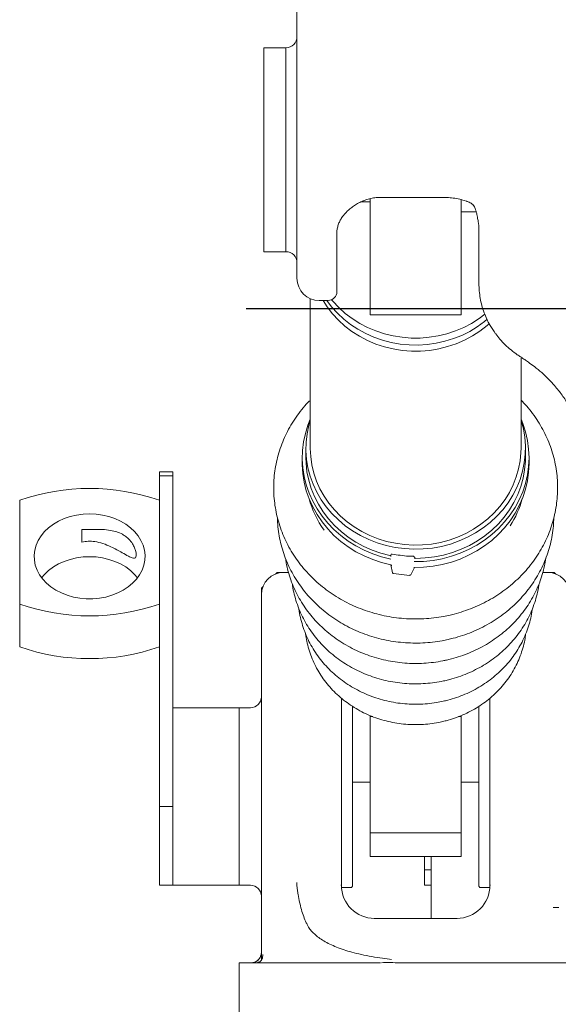
# Model space of a CAD drawing. Units: millimetres. Extents: x -371 to 8599, y -327 to 6132.
# Drawn here: x 5164 to 5407, y 708 to 1152 of the extents above; entities that cross this region are included whole.
import ezdxf

# ---------------------------------------------------------------- set-up
doc = ezdxf.new("R2010")
doc.units = ezdxf.units.MM
doc.header["$LTSCALE"] = 30
for name, pattern in [('AM_ISO08W050x2', [9, 6, -0.75, 1.5, -0.75]), ('CENTER2', [1.125, 0.75, -0.125, 0.125, -0.125]), ('PHANTOM', [26.5, 20, -1.5, 1, -1.5, 1, -1.5])]:
    doc.linetypes.add(name, pattern=pattern)
doc.layers.add('CEN', color=1, linetype='CENTER2', lineweight=25)

# ---------------------------------------------------------------- blocks, each defined once
blk = doc.blocks.new('front')
at = {"linetype": 'Continuous', "lineweight": 15}
for p, q in [((5289.18, 1125.75), (5289.18, 1218.39)), ((5284.18, 1139.82), (5274.18, 1139.82)), ((5274.18, 1139.82), (5274.18, 1093.82)), ((5284.18, 1139.82), (5284.18, 1093.82)), ((5284.18, 1047.82), (5284.18, 1139.82)), ((5289.18, 1082.34), (5289.18, 1125.75)), ((5274.18, 1093.82), (5274.18, 1047.82)), ((5284.18, 1093.82), (5284.18, 1047.82)), ((5289.18, 1071.71), (5289.18, 1082.34)), ((5289.18, 1041.25), (5289.18, 1071.71)), ((5318.09, 1070.32), (5322.18, 1070.32)), ((5322.18, 1037.9), (5322.18, 1071.67)), ((5327.18, 1072.34), (5355.51, 1072.34)), ((5363.18, 1037.9), (5363.18, 1071.28)), ((5365.46, 1070.62), (5365.65, 1070.55)), ((5365.89, 1070.47), (5365.72, 1070.53)), ((5363.18, 1065.82), (5369.96, 1065.82)), ((5371.18, 1049.73), (5371.18, 1058.32)), ((5307.18, 1056.32), (5307.18, 1035.82)), ((5371.18, 1033.47), (5371.18, 1049.73)), ((5274.18, 1047.82), (5284.18, 1047.82)), ((5289.18, 1035.82), (5289.18, 1041.25)), ((5307.18, 1035.82), (5307.18, 1029.82)), ((5322.18, 1019.42), (5322.18, 1037.9)), ((5363.18, 1019.42), (5363.18, 1037.9)), ((5295.18, 1026.65), (5295.18, 959.18)), ((5299.18, 1025.82), (5303.18, 1025.82)), ((5322.18, 1019.42), (5363.18, 1019.42)), ((5390.18, 959.18), (5390.18, 1000.47)), ((5293.18, 959.18), (5293.18, 955.05)), ((5392.18, 955.05), (5392.18, 959.18)), ((5291.58, 955.05), (5291.58, 952.46)), ((5393.78, 952.46), (5393.78, 955.05)), ((5233.18, 948.58), (5227.18, 948.58)), ((5227.18, 946.79), (5227.18, 948.58)), ((5227.18, 935.75), (5227.18, 946.79)), ((5233.18, 948.58), (5233.18, 946.79)), ((5233.18, 870.19), (5233.18, 946.79)), ((5164.18, 935.75), (5164.18, 888.92)), ((5227.18, 888.92), (5227.18, 935.75)), ((5192.18, 916.89), (5192.18, 922.59)), ((5331.53, 911), (5331.53, 910.53)), ((5331.54, 906.57), (5332.31, 903.03)), ((5342.17, 909.48), (5342.17, 909.96)), ((5280.18, 903.15), (5279.46, 902.43)), ((5280.18, 903.15), (5283.18, 903.15)), ((5283.18, 903.15), (5285.37, 903.15)), ((5332.75, 902.64), (5339.97, 901.85)), ((5340.47, 902.13), (5342.11, 905.41)), ((5399.98, 903.15), (5402.18, 903.15)), ((5405.18, 903.15), (5402.18, 903.15)), ((5405.9, 902.43), (5405.18, 903.15)), ((5273.9, 896.86), (5273.18, 896.15)), ((5273.18, 893.15), (5273.18, 896.15)), ((5273.18, 889.86), (5273.18, 893.15)), ((5164.18, 888.92), (5164.18, 869.64)), ((5227.18, 888.92), (5227.18, 886.99)), ((5273.18, 817.13), (5273.18, 889.86)), ((5227.18, 870.19), (5227.18, 886.99)), ((5227.18, 863.14), (5227.18, 870.19)), ((5233.18, 870.19), (5233.18, 863.14)), ((5227.18, 798.86), (5227.18, 863.14)), ((5233.18, 863.14), (5233.18, 798.86)), ((5309.18, 846.5), (5309.18, 762.15)), ((5376.18, 762.15), (5376.18, 846.51)), ((5233.18, 842.15), (5238.18, 842.15)), ((5253.68, 842.15), (5238.18, 842.15)), ((5253.68, 842.15), (5263.18, 842.15)), ((5263.18, 842.15), (5263.18, 762.15)), ((5263.18, 842.15), (5268.18, 842.15)), ((5314.18, 761.65), (5314.18, 842.83)), ((5371.18, 842.82), (5371.18, 761.65)), ((5322.18, 838.62), (5322.18, 838.18)), ((5323.35, 838.18), (5322.18, 838.18)), ((5322.18, 838.18), (5322.18, 785.83)), ((5363.18, 838.18), (5362.01, 838.18)), ((5363.18, 838.64), (5363.18, 838.18)), ((5363.18, 838.18), (5363.18, 785.83)), ((5273.18, 743.34), (5273.18, 817.13)), ((5314.18, 808.65), (5322.18, 808.65)), ((5363.18, 808.65), (5371.18, 808.65)), ((5227.18, 797.69), (5227.18, 798.86)), ((5227.18, 797.69), (5233.18, 797.69)), ((5227.18, 766.83), (5227.18, 797.69)), ((5233.18, 798.86), (5233.18, 797.69)), ((5233.18, 766.83), (5233.18, 797.69)), ((5322.18, 785.83), (5322.18, 775.15)), ((5363.18, 785.83), (5363.18, 775.15)), ((5322.18, 775.15), (5363.18, 775.15)), ((5346.68, 769.08), (5346.68, 775.15)), ((5349.68, 747.15), (5349.68, 775.15)), ((5346.68, 762.15), (5346.68, 769.08)), ((5346.68, 769.08), (5349.68, 769.08)), ((5227.18, 762.15), (5227.18, 766.83)), ((5233.18, 766.83), (5233.18, 762.15)), ((5233.18, 762.15), (5227.18, 762.15)), ((5238.18, 762.15), (5233.18, 762.15)), ((5253.68, 762.15), (5238.18, 762.15)), ((5263.18, 762.15), (5253.68, 762.15)), ((5268.18, 762.15), (5263.18, 762.15)), ((5309.21, 761.15), (5313.68, 761.15)), ((5313.68, 761.15), (5314.18, 761.65)), ((5346.68, 762.15), (5349.68, 762.15)), ((5371.18, 761.65), (5371.68, 761.15)), ((5376.15, 761.15), (5371.68, 761.15)), ((5404.66, 752.15), (5407.26, 752.15)), ((5323.93, 747.15), (5361.43, 747.15)), ((5273.18, 728.47), (5273.18, 743.34)), ((5263.18, 727.15), (5325.53, 727.15)), ((5263.18, 727.15), (5263.18, 722.15)), ((5341.04, 727.15), (5342.11, 727.15)), ((5342.11, 727.15), (5474.85, 727.15)), ((5263.18, 722.15), (5263.18, 702.15))]:
    blk.add_line(p, q, dxfattribs=at)
at = {"linetype": 'PHANTOM', "lineweight": 0}
for p, q in [((5233.18, 946.79), (5227.18, 946.79)), ((5331.54, 910.91), (5331.53, 911)), ((5331.54, 910.91), (5331.54, 910.44)), ((5332.31, 903.04), (5332.31, 903.03)), ((5340.47, 902.13), (5340.48, 902.16)), ((5342.11, 905.41), (5342.12, 905.44)), ((5363.18, 785.83), (5322.18, 785.83)), ((5309.01, 762.15), (5309.18, 762.15)), ((5376.18, 762.15), (5376.35, 762.15)), ((5325.53, 727.15), (5326.82, 727.16)), ((5327.31, 727.18), (5328.25, 727.23))]:
    blk.add_line(p, q, dxfattribs=at)
at = {"linetype": 'Continuous', "lineweight": 15, "flags": 128}
for points in [[(5300.92, 1025.82), (5302.77, 1022.95), (5305.16, 1019.85), (5307.83, 1016.95), (5310.77, 1014.27), (5313.95, 1011.85), (5317.35, 1009.68), (5320.94, 1007.79), (5324.7, 1006.2), (5328.59, 1004.92), (5332.58, 1003.95), (5336.66, 1003.3), (5340.78, 1002.99), (5344.91, 1003), (5349.03, 1003.34), (5353.1, 1004.02), (5357.09, 1005.01), (5360.97, 1006.32), (5364.72, 1007.94), (5368.29, 1009.84), (5371.67, 1012.03), (5374.84, 1014.48), (5375.89, 1015.4)], [(5302.68, 1025.82), (5304.79, 1023.04), (5307.39, 1020.14), (5310.26, 1017.46), (5313.36, 1015.02), (5316.68, 1012.83), (5320.19, 1010.91), (5323.86, 1009.28), (5327.68, 1007.94), (5331.61, 1006.91), (5335.62, 1006.19), (5339.68, 1005.79), (5343.76, 1005.72), (5347.83, 1005.96), (5351.87, 1006.53), (5355.84, 1007.41), (5359.71, 1008.61), (5363.46, 1010.11), (5367.05, 1011.89), (5370.46, 1013.95), (5373.67, 1016.28), (5374.97, 1017.35)], [(5304.81, 1026.17), (5305.36, 1025.51), (5308.03, 1022.66), (5310.95, 1020.03), (5314.1, 1017.64), (5317.47, 1015.51), (5321.03, 1013.65), (5324.74, 1012.09), (5328.59, 1010.82), (5332.54, 1009.86), (5336.57, 1009.22), (5340.64, 1008.89), (5344.72, 1008.89), (5348.8, 1009.22), (5352.82, 1009.86), (5356.77, 1010.82), (5360.62, 1012.09), (5364.34, 1013.65), (5367.89, 1015.51), (5371.26, 1017.64), (5373.92, 1019.63)], [(5331.42, 909.23), (5327.31, 910.24), (5323.32, 911.57), (5319.45, 913.2), (5315.75, 915.12), (5312.24, 917.32), (5308.93, 919.78), (5305.86, 922.48), (5303.04, 925.4), (5300.5, 928.53), (5298.25, 931.85), (5296.3, 935.32), (5294.68, 938.94), (5293.39, 942.66), (5292.44, 946.47), (5291.84, 950.34), (5291.59, 954.24), (5291.69, 958.14), (5292.15, 962.03), (5292.95, 965.87), (5294.1, 969.63), (5295.18, 972.37)], [(5295.18, 971.99), (5294.48, 969.54), (5293.7, 965.74), (5293.27, 961.9), (5293.2, 958.04), (5293.48, 954.18), (5294.12, 950.36), (5295.11, 946.61), (5296.44, 942.95), (5298.1, 939.4), (5300.09, 935.99), (5302.38, 932.76), (5304.96, 929.71), (5307.82, 926.87), (5310.92, 924.27), (5314.26, 921.92), (5317.8, 919.84), (5321.51, 918.04), (5325.38, 916.54), (5329.38, 915.34), (5333.47, 914.46), (5337.63, 913.91), (5341.82, 913.68), (5346.02, 913.77), (5350.2, 914.2), (5354.32, 914.95)], [(5390.18, 972.37), (5391.02, 970.28), (5392.23, 966.54), (5393.1, 962.71), (5393.62, 958.83), (5393.78, 954.93), (5393.59, 951.02), (5393.05, 947.15), (5392.16, 943.32), (5390.93, 939.58), (5389.37, 935.95), (5387.48, 932.45), (5385.28, 929.11), (5382.79, 925.94), (5380.02, 922.98), (5376.99, 920.23), (5373.72, 917.73), (5370.24, 915.49), (5366.57, 913.52), (5362.74, 911.84), (5358.76, 910.46), (5354.68, 909.38), (5350.51, 908.62), (5346.28, 908.19), (5342.03, 908.07)], [(5354.32, 914.95), (5358.36, 916.01), (5362.29, 917.39), (5366.07, 919.07), (5369.69, 921.04), (5373.11, 923.28), (5376.31, 925.78), (5379.27, 928.53), (5381.96, 931.49), (5384.38, 934.65), (5386.49, 937.99), (5388.28, 941.48), (5389.75, 945.1), (5390.88, 948.82), (5391.66, 952.62), (5392.09, 956.46), (5392.17, 960.33), (5391.88, 964.18), (5391.24, 968), (5390.25, 971.75), (5390.18, 971.99)], [(5295.18, 959.18), (5295.18, 959.15), (5295.36, 955.4), (5295.89, 951.67), (5296.76, 948), (5297.98, 944.41), (5299.53, 940.93), (5301.39, 937.59), (5303.56, 934.41), (5306.02, 931.41), (5308.76, 928.61), (5311.74, 926.04), (5314.95, 923.72), (5318.37, 921.66), (5321.97, 919.88), (5325.72, 918.39), (5329.6, 917.2), (5333.57, 916.32), (5337.61, 915.76), (5341.69, 915.52), (5345.78, 915.6), (5349.84, 916.01), (5353.85, 916.73)], [(5353.85, 916.73), (5357.78, 917.77), (5361.6, 919.12), (5365.27, 920.76), (5368.78, 922.69), (5372.09, 924.89), (5375.19, 927.34), (5378.05, 930.03), (5380.64, 932.93), (5382.96, 936.03), (5384.97, 939.3), (5386.67, 942.71), (5388.05, 946.25), (5389.09, 949.89), (5389.79, 953.59), (5390.14, 957.33), (5390.18, 959.18)], [(5293.18, 955.05), (5293.26, 952.45), (5293.68, 948.6), (5294.46, 944.79), (5295.58, 941.06), (5297.04, 937.43), (5298.84, 933.92), (5300.95, 930.57), (5303.37, 927.4), (5306.07, 924.42), (5309.03, 921.67), (5312.24, 919.16), (5315.67, 916.91), (5319.3, 914.94), (5323.09, 913.26), (5327.03, 911.88), (5331.08, 910.81)], [(5342.76, 909.54), (5346.97, 909.71), (5351.15, 910.21), (5355.27, 911.04), (5359.29, 912.18), (5363.2, 913.63), (5366.95, 915.39), (5370.53, 917.43), (5373.91, 919.74), (5377.06, 922.31), (5379.97, 925.12), (5382.6, 928.14), (5384.95, 931.36), (5386.98, 934.75), (5388.7, 938.29), (5390.08, 941.95), (5391.12, 945.7), (5391.81, 949.52), (5392.15, 953.38), (5392.18, 955.05)], [(5291.58, 952.46), (5291.59, 951.64), (5291.84, 947.74), (5292.44, 943.87), (5293.39, 940.06), (5294.68, 936.34), (5296.3, 932.73), (5298.25, 929.25), (5300.5, 925.94), (5303.04, 922.81), (5305.86, 919.88), (5308.93, 917.18), (5312.24, 914.72), (5315.75, 912.53), (5319.45, 910.61), (5323.32, 908.98), (5327.31, 907.65), (5331.42, 906.63)], [(5342.03, 905.48), (5346.28, 905.59), (5350.51, 906.03), (5354.68, 906.79), (5358.76, 907.86), (5362.74, 909.24), (5366.57, 910.93), (5370.24, 912.89), (5373.72, 915.14), (5376.99, 917.64), (5380.02, 920.38), (5382.79, 923.34), (5385.28, 926.51), (5387.48, 929.85), (5389.37, 933.36), (5390.93, 936.99), (5392.16, 940.73), (5393.05, 944.55), (5393.59, 948.43), (5393.78, 952.33), (5393.78, 952.46)], [(5195.68, 929.57), (5192.72, 929.43), (5189.81, 929.03), (5186.98, 928.37), (5184.27, 927.46), (5181.71, 926.3), (5179.36, 924.93), (5177.23, 923.34), (5175.37, 921.58), (5173.79, 919.66), (5172.51, 917.62), (5171.56, 915.47), (5170.95, 913.25), (5170.69, 910.99), (5170.78, 908.72), (5171.22, 906.47), (5172, 904.28), (5173.11, 902.18), (5174.54, 900.19), (5176.27, 898.35), (5178.27, 896.68), (5180.51, 895.2), (5182.97, 893.93), (5185.6, 892.89), (5188.38, 892.1), (5191.26, 891.57), (5194.2, 891.3), (5197.16, 891.3), (5200.1, 891.57), (5202.98, 892.1), (5205.76, 892.89), (5208.39, 893.93), (5210.85, 895.2), (5213.09, 896.68), (5215.09, 898.35), (5216.82, 900.19), (5218.25, 902.18), (5219.36, 904.28), (5220.14, 906.47), (5220.58, 908.72), (5220.67, 910.99), (5220.41, 913.25), (5219.8, 915.47), (5218.85, 917.62), (5217.57, 919.66), (5215.99, 921.58), (5214.13, 923.34), (5212, 924.93), (5209.65, 926.3), (5207.1, 927.46), (5204.39, 928.37), (5201.55, 929.03), (5198.64, 929.43), (5195.68, 929.57)], [(5195.68, 910.29), (5192.72, 910.15), (5189.81, 909.75), (5186.98, 909.09), (5184.27, 908.17), (5181.71, 907.02), (5179.36, 905.64), (5177.23, 904.06), (5175.37, 902.3), (5174.08, 900.78)], [(5217.28, 900.78), (5215.99, 902.3), (5214.13, 904.06), (5212, 905.64), (5209.65, 907.02), (5207.1, 908.17), (5204.39, 909.09), (5201.55, 909.75), (5198.64, 910.15), (5195.68, 910.29)], [(5269.57, 727.29), (5269.34, 727.24), (5268.38, 727.15)]]:
    blk.add_lwpolyline(points, dxfattribs=at)
at = {"linetype": 'PHANTOM', "lineweight": 0, "flags": 128}
for points in [[(5332.75, 902.64), (5332.75, 902.64), (5332.74, 902.65), (5332.74, 902.68)], [(5339.97, 901.85), (5339.97, 901.85), (5339.97, 901.86), (5339.96, 901.89)]]:
    blk.add_lwpolyline(points, dxfattribs=at)
at = {"linetype": 'Continuous', "lineweight": 15}
for centre, radius, start, end in [((5284.18, 1144.82), 5, 270, 0), ((5284.18, 1042.82), 5, 0, 90), ((5299.18, 1035.82), 10, 180, 270), ((5303.18, 1029.82), 4, 270, 0), ((5195.68, 845.34), 95.74, 70.7905, 109.2095), ((5336.88, 947.91), 43.78, 195.0965, 215.7906), ((5348.68, 947.83), 43.56, 327.1921, 344.9366), ((5332.03, 911), 0.5, 83.8079, 180), ((5332.03, 911), 0.5, 78.6671, 83.8079), ((5341.67, 909.96), 0.5, 83.8079, 88.9307), ((5341.67, 909.96), 0.5, 0, 83.8079), ((5283.18, 893.15), 10, 90, 180), ((5332.8, 903.13), 0.5, 192.2291, 263.8079), ((5340.02, 902.35), 0.5, 263.8079, 333.3911), ((5402.18, 893.15), 10, 0, 90), ((5195.68, 979.33), 95.74, 250.7903, 289.2097), ((5195.68, 960.04), 95.74, 250.7903, 289.2097), ((5268.18, 847.15), 5, 270, 0), ((5268.18, 757.15), 5, 0, 90), ((5324.18, 762.15), 15, 180, 270), ((5361.18, 762.15), 15, 270, 0), ((5268.25, 731.99), 4.93, 281.0168, 359.4914)]:
    blk.add_arc(centre, radius, start, end, dxfattribs=at)
at = {"linetype": 'PHANTOM', "lineweight": 0}
for centre, radius, start, end in [((5331.33, 906.16), 0.48, 13.7058, 79.6405), ((5332.78, 903.16), 0.486, 193.9714, 265.3491), ((5340.03, 902.4), 0.509, 262.7415, 331.7867)]:
    blk.add_arc(centre, radius, start, end, dxfattribs=at)
at = {"linetype": 'Continuous', "lineweight": 15}
for points, knots in [([(5310.76, 1064.93), (5311.05, 1065.26), (5311.73, 1066.01), (5313.05, 1067.2), (5314.66, 1068.44), (5316.5, 1069.58), (5318.53, 1070.58), (5320.72, 1071.4), (5323.07, 1071.98), (5325.24, 1072.3), (5326.62, 1072.3), (5327.18, 1072.31)], [0, 0, 0, 0, 0.08779, 0.199616, 0.313447, 0.430001, 0.546705, 0.667364, 0.79041, 0.914947, 1, 1, 1, 1]), ([(5355.51, 1072.27), (5355.92, 1072.28), (5357.29, 1072.3), (5359.65, 1072.06), (5362.55, 1071.53), (5364.65, 1070.98), (5365.74, 1070.57), (5365.91, 1070.51)], [0, 0, 0, 0, 0.115031, 0.386676, 0.665396, 0.95034, 1, 1, 1, 1]), ([(5365.67, 1070.6), (5365.68, 1070.59), (5366.12, 1070.45), (5366.82, 1070.12), (5367.68, 1069.67), (5368.27, 1069.25), (5368.58, 1068.97), (5368.79, 1068.72), (5369.13, 1068.18), (5369.52, 1067.31), (5369.92, 1066.07), (5370.32, 1064.41), (5370.65, 1062.7), (5370.8, 1061.85), (5370.87, 1061.51), (5370.87, 1061.5)], [0, 0, 0, 0, 0.002555, 0.070165, 0.138243, 0.206981, 0.276921, 0.350428, 0.450482, 0.548455, 0.659292, 0.77866, 0.940042, 0.998393, 1, 1, 1, 1]), ([(5307.21, 1056.45), (5307.2, 1056.63), (5307.17, 1057.32), (5307.4, 1058.64), (5307.87, 1060.31), (5308.66, 1062.01), (5309.58, 1063.54), (5310.41, 1064.5), (5310.77, 1064.92)], [0, 0, 0, 0, 0.0685365, 0.2680159, 0.4798079, 0.6614251, 0.8522395, 1, 1, 1, 1]), ([(5370.82, 1061.5), (5370.87, 1061.31), (5371.1, 1060.36), (5371.2, 1059.26), (5371.15, 1058.39), (5371.15, 1058.3)], [0, 0, 0, 0, 0.190927, 0.908855, 1, 1, 1, 1]), ([(5378.74, 1010.85), (5377.85, 1012.09), (5375.69, 1015.09), (5373.31, 1020.51), (5371.5, 1026.92), (5371.29, 1031.26), (5371.18, 1033.47)], [0, 0, 0, 0, 0.176831, 0.43005, 0.710815, 1, 1, 1, 1]), ([(5378.77, 1010.74), (5379.39, 1009.94), (5380.7, 1008.23), (5383.02, 1005.81), (5385.64, 1003.48), (5388.01, 1001.65), (5389.57, 1000.7), (5390.12, 1000.37)], [0, 0, 0, 0, 0.199065, 0.425132, 0.651791, 0.878091, 1, 1, 1, 1]), ([(5390.06, 1000.28), (5390.14, 1000.23), (5390.48, 1000.03), (5390.81, 999.83), (5391.06, 999.67)], [0, 0, 0, 0, 0.249829, 1, 1, 1, 1]), ([(5391.05, 999.66), (5391.31, 999.51), (5392.17, 999), (5392.98, 998.42), (5393.55, 998.01)], [0, 0, 0, 0, 0.301715, 1, 1, 1, 1]), ([(5393.5, 997.97), (5394.42, 997.32), (5396.5, 995.86), (5399.53, 993.33), (5402.57, 990.41), (5404.82, 988.02), (5405.96, 986.57), (5406.25, 986.21)], [0, 0, 0, 0, 0.190977, 0.431566, 0.674418, 0.91889, 1, 1, 1, 1]), ([(5419.18, 950.13), (5419.14, 951.79), (5419.05, 955.13), (5418.35, 960.19), (5417.21, 965.27), (5415.58, 970.26), (5413.51, 975.1), (5410.96, 979.76), (5408.53, 983.53), (5406.77, 985.64), (5406.2, 986.32)], [0, 0, 0, 0, 0.1324946, 0.2649841, 0.4010165, 0.5370416, 0.6683576, 0.7996668, 0.9352555, 1, 1, 1, 1]), ([(5295.18, 980.9), (5294.83, 980.56), (5293.45, 979.19), (5291.28, 976.62), (5288.71, 973.2), (5286.42, 969.62), (5284.41, 965.89), (5282.68, 962.05), (5281.25, 958.1), (5280.13, 954.07), (5279.32, 949.98), (5278.81, 945.84), (5278.63, 941.69), (5278.76, 937.53), (5279.21, 933.4), (5279.96, 929.3), (5281.03, 925.26), (5282.41, 921.3), (5284.08, 917.44), (5286.04, 913.7), (5288.27, 910.09), (5290.78, 906.64), (5293.55, 903.36), (5296.55, 900.27), (5299.79, 897.37), (5303.24, 894.7), (5306.88, 892.25), (5310.7, 890.05), (5314.68, 888.1), (5318.8, 886.42), (5323.04, 885), (5327.37, 883.87), (5331.78, 883.01), (5336.25, 882.45), (5340.74, 882.18), (5345.25, 882.2), (5349.75, 882.52), (5353.89, 883.06), (5356.51, 883.61), (5357.67, 883.84)], [0, 0, 0, 0, 0.009566, 0.037269, 0.064959, 0.092635, 0.120297, 0.147945, 0.175579, 0.203201, 0.230811, 0.258412, 0.286007, 0.313597, 0.341186, 0.368775, 0.396368, 0.423967, 0.451575, 0.479193, 0.506823, 0.534466, 0.562122, 0.589792, 0.617474, 0.645169, 0.672875, 0.700592, 0.728319, 0.756054, 0.783797, 0.811545, 0.839299, 0.867058, 0.894819, 0.922584, 0.950349, 0.978116, 1, 1, 1, 1]), ([(5357.67, 883.84), (5358.45, 884.03), (5360.69, 884.55), (5364.32, 885.63), (5368.51, 887.17), (5372.57, 888.99), (5376.48, 891.06), (5380.22, 893.38), (5383.78, 895.94), (5387.14, 898.72), (5390.27, 901.71), (5393.17, 904.91), (5395.82, 908.28), (5398.2, 911.81), (5400.31, 915.49), (5402.13, 919.3), (5403.66, 923.21), (5404.89, 927.22), (5405.81, 931.29), (5406.41, 935.41), (5406.7, 939.56), (5406.68, 943.72), (5406.34, 947.86), (5405.69, 951.98), (5404.72, 956.04), (5403.45, 960.03), (5401.88, 963.92), (5400.02, 967.7), (5397.87, 971.36), (5395.45, 974.86), (5392.9, 978.08), (5391.05, 980.02), (5390.18, 980.93)], [0, 0, 0, 0, 0.018352, 0.052469, 0.08659, 0.120706, 0.154815, 0.188917, 0.223009, 0.257091, 0.291159, 0.325213, 0.359252, 0.393274, 0.427278, 0.461265, 0.495235, 0.529189, 0.563128, 0.597056, 0.630974, 0.664886, 0.698795, 0.732703, 0.766615, 0.800534, 0.834462, 0.868402, 0.902356, 0.936326, 0.970312, 1, 1, 1, 1]), ([(5280.43, 927.76), (5280.43, 927.09), (5280.45, 925.06), (5280.82, 921.68), (5281.52, 917.63), (5282.55, 913.64), (5283.87, 909.72), (5285.5, 905.9), (5287.41, 902.2), (5289.61, 898.64), (5292.07, 895.22), (5294.8, 891.98), (5297.76, 888.93), (5300.95, 886.07), (5304.36, 883.44), (5307.96, 881.03), (5311.74, 878.87), (5315.67, 876.96), (5319.74, 875.32), (5323.93, 873.94), (5328.22, 872.85), (5332.58, 872.04), (5336.99, 871.52), (5341.43, 871.29), (5345.88, 871.35), (5350.31, 871.71), (5354.11, 872.26), (5356.41, 872.75), (5357.27, 872.93)], [0, 0, 0, 0, 0.0192862, 0.0590118, 0.0987383, 0.1384692, 0.1782093, 0.2179613, 0.257729, 0.297514, 0.3373182, 0.3771423, 0.4169862, 0.4568498, 0.496732, 0.5366315, 0.5765466, 0.6164764, 0.6564187, 0.6963717, 0.7363343, 0.7763045, 0.8162812, 0.8562626, 0.8962481, 0.9362353, 0.9762233, 1, 1, 1, 1]), ([(5357.27, 872.93), (5358.04, 873.11), (5360.25, 873.62), (5363.83, 874.7), (5367.96, 876.22), (5371.96, 878.02), (5375.81, 880.08), (5379.5, 882.39), (5382.99, 884.93), (5386.28, 887.7), (5389.35, 890.68), (5392.18, 893.85), (5394.76, 897.2), (5397.07, 900.71), (5399.11, 904.36), (5400.85, 908.14), (5402.31, 912.02), (5403.46, 915.98), (5404.29, 920.02), (5404.82, 923.96), (5404.92, 926.55), (5404.96, 927.78)], [0, 0, 0, 0, 0.029264, 0.083633, 0.138007, 0.192374, 0.24673, 0.301073, 0.355401, 0.40971, 0.463997, 0.51826, 0.572498, 0.626707, 0.680888, 0.735039, 0.789163, 0.84326, 0.897335, 0.95139, 1, 1, 1, 1]), ([(5192.18, 916.89), (5193.15, 917.04), (5195.08, 917.34), (5198.32, 917.15), (5201.76, 916.29), (5205.06, 914.93), (5207.96, 913.46), (5210.64, 911.96), (5213.04, 910.55), (5214.87, 909.67), (5216.02, 909.51), (5216.63, 910.05), (5216.78, 911.18), (5216.56, 912.65), (5216, 914.35), (5214.99, 916.31), (5213.61, 918.06), (5212.02, 919.44), (5210.22, 920.6), (5207.96, 921.56), (5204.92, 922.28), (5201.38, 922.59), (5197.81, 922.6), (5194.7, 922.6), (5193.02, 922.59), (5192.18, 922.59)], [0, 0, 0, 0, 0.045606, 0.091186, 0.150978, 0.210879, 0.257443, 0.303917, 0.359704, 0.403147, 0.437885, 0.472803, 0.503556, 0.532398, 0.561362, 0.592137, 0.634891, 0.664867, 0.694896, 0.742466, 0.790134, 0.855379, 0.92044, 0.960207, 1, 1, 1, 1]), ([(5331.53, 910.8), (5331.53, 910.8), (5331.48, 910.8), (5331.33, 910.8), (5331.17, 910.82), (5331.08, 910.85), (5331.07, 910.85)], [0, 0, 0, 0, 0.032712, 0.428953, 0.95306, 1, 1, 1, 1]), ([(5341.68, 910.46), (5340.99, 910.48), (5338.98, 910.54), (5335.78, 910.84), (5333.31, 911.28), (5332.13, 911.49)], [0, 0, 0, 0, 0.215113, 0.625729, 1, 1, 1, 1]), ([(5284.05, 909.44), (5284.14, 908.8), (5284.4, 906.84), (5285.18, 903.61), (5286.37, 899.76), (5287.87, 896.01), (5289.66, 892.37), (5291.74, 888.86), (5294.08, 885.5), (5296.69, 882.3), (5299.54, 879.29), (5302.63, 876.48), (5305.92, 873.88), (5309.42, 871.52), (5313.09, 869.39), (5316.92, 867.52), (5320.89, 865.92), (5324.98, 864.58), (5329.16, 863.53), (5333.41, 862.76), (5337.72, 862.27), (5342.05, 862.08), (5346.38, 862.19), (5350.7, 862.59), (5354.08, 863.12), (5356.02, 863.54), (5356.54, 863.65)], [0, 0, 0, 0, 0.02101, 0.064584, 0.108165, 0.15176, 0.195373, 0.239005, 0.282659, 0.326336, 0.370037, 0.413761, 0.457507, 0.501274, 0.54506, 0.588863, 0.632681, 0.676513, 0.720355, 0.764206, 0.808065, 0.85193, 0.895799, 0.93967, 0.983542, 1, 1, 1, 1]), ([(5331.42, 906.63), (5331.41, 906.62), (5331.41, 906.6), (5331.4, 906.59), (5331.39, 906.6), (5331.39, 906.6)], [0, 0, 0, 0, 0.689554, 0.794019, 1, 1, 1, 1]), ([(5331.39, 906.59), (5331.39, 906.59), (5331.44, 906.59), (5331.53, 906.55), (5331.62, 906.48), (5331.68, 906.42), (5331.71, 906.37), (5331.72, 906.35), (5331.72, 906.35), (5331.72, 906.35)], [0, 0, 0, 0, 0.019971, 0.274906, 0.487905, 0.660974, 0.789838, 0.90164, 1, 1, 1, 1]), ([(5342.76, 909.58), (5342.73, 909.58), (5342.6, 909.58), (5342.4, 909.6), (5342.23, 909.64), (5342.18, 909.66), (5342.17, 909.67)], [0, 0, 0, 0, 0.120845, 0.582502, 0.911783, 1, 1, 1, 1]), ([(5356.54, 863.65), (5357.3, 863.83), (5359.45, 864.33), (5362.94, 865.38), (5366.96, 866.89), (5370.85, 868.66), (5374.59, 870.7), (5378.16, 872.98), (5381.54, 875.49), (5384.71, 878.23), (5387.65, 881.17), (5390.35, 884.31), (5392.8, 887.62), (5394.98, 891.08), (5396.88, 894.68), (5398.49, 898.4), (5399.79, 902.22), (5400.78, 905.98), (5401.18, 908.48), (5401.37, 909.66)], [0, 0, 0, 0, 0.032867, 0.093856, 0.154851, 0.215837, 0.27681, 0.337766, 0.398704, 0.459618, 0.520506, 0.581365, 0.642191, 0.702984, 0.763741, 0.824464, 0.885153, 0.945812, 1, 1, 1, 1]), ([(5341.79, 905.34), (5341.79, 905.34), (5341.79, 905.34), (5341.82, 905.37), (5341.89, 905.41), (5341.99, 905.44), (5342.06, 905.43), (5342.07, 905.43)], [0, 0, 0, 0, 0.151815, 0.338592, 0.556984, 0.905452, 1, 1, 1, 1]), ([(5342.03, 905.48), (5342.03, 905.47), (5342.04, 905.46), (5342.05, 905.44), (5342.06, 905.44), (5342.07, 905.44)], [0, 0, 0, 0, 0.305098, 0.49525, 1, 1, 1, 1]), ([(5287.04, 898.22), (5287.08, 897.88), (5287.26, 896.24), (5287.91, 893.35), (5288.97, 889.58), (5290.36, 885.91), (5292.04, 882.33), (5294, 878.89), (5296.24, 875.59), (5298.75, 872.45), (5301.49, 869.5), (5304.48, 866.74), (5307.67, 864.2), (5311.07, 861.89), (5314.64, 859.81), (5318.37, 858), (5322.24, 856.44), (5326.23, 855.16), (5330.31, 854.16), (5334.46, 853.44), (5338.65, 853.02), (5342.87, 852.89), (5347.09, 853.05), (5351.21, 853.49), (5354.11, 854), (5355.61, 854.33), (5355.82, 854.37)], [0, 0, 0, 0, 0.011951, 0.056474, 0.101003, 0.145547, 0.190107, 0.234689, 0.279295, 0.323926, 0.368583, 0.413266, 0.457973, 0.502704, 0.547456, 0.592226, 0.637014, 0.681816, 0.72663, 0.771454, 0.816287, 0.861125, 0.905968, 0.950813, 0.993292, 1, 1, 1, 1]), ([(5355.82, 854.37), (5356.55, 854.55), (5358.65, 855.04), (5362.05, 856.07), (5365.96, 857.55), (5369.73, 859.3), (5373.36, 861.31), (5376.81, 863.56), (5380.06, 866.05), (5383.11, 868.75), (5385.92, 871.66), (5388.5, 874.76), (5390.81, 878.03), (5392.85, 881.44), (5394.6, 884.99), (5396.07, 888.65), (5397.22, 892.4), (5397.97, 895.56), (5398.21, 897.47), (5398.29, 898.09)], [0, 0, 0, 0, 0.033763, 0.096329, 0.158902, 0.221464, 0.284012, 0.346542, 0.409051, 0.471532, 0.533984, 0.596403, 0.658785, 0.721129, 0.783435, 0.845702, 0.907933, 0.970132, 1, 1, 1, 1]), ([(5290.04, 886.9), (5290.05, 886.8), (5290.17, 885.45), (5290.71, 882.86), (5291.66, 879.18), (5292.96, 875.59), (5294.54, 872.09), (5296.41, 868.72), (5298.55, 865.49), (5300.96, 862.43), (5303.61, 859.54), (5306.5, 856.85), (5309.61, 854.38), (5312.91, 852.13), (5316.39, 850.13), (5320.03, 848.38), (5323.81, 846.9), (5327.69, 845.69), (5331.67, 844.76), (5335.72, 844.11), (5339.8, 843.76), (5343.91, 843.7), (5348, 843.94), (5351.74, 844.41), (5354.08, 844.89), (5355.09, 845.1)], [0, 0, 0, 0, 0.003587, 0.049184, 0.094787, 0.140403, 0.186038, 0.231695, 0.277379, 0.32309, 0.36883, 0.414599, 0.460395, 0.506217, 0.552063, 0.597929, 0.643814, 0.689716, 0.73563, 0.781556, 0.82749, 0.873431, 0.919377, 0.965325, 1, 1, 1, 1]), ([(5355.09, 845.1), (5355.81, 845.27), (5357.85, 845.75), (5361.15, 846.76), (5364.94, 848.21), (5368.6, 849.94), (5372.1, 851.92), (5375.43, 854.14), (5378.56, 856.6), (5381.48, 859.27), (5384.17, 862.15), (5386.6, 865.2), (5388.78, 868.42), (5390.67, 871.79), (5392.28, 875.28), (5393.6, 878.87), (5394.58, 882.55), (5395.15, 885.24), (5395.29, 886.7), (5395.31, 886.9)], [0, 0, 0, 0, 0.034507, 0.098357, 0.162213, 0.226058, 0.289886, 0.353695, 0.417478, 0.481231, 0.544951, 0.608633, 0.672274, 0.735872, 0.799428, 0.862942, 0.926417, 0.989858, 1, 1, 1, 1]), ([(5293.08, 875.43), (5293.24, 874.33), (5293.57, 872.02), (5294.46, 868.55), (5295.65, 865.04), (5297.15, 861.64), (5298.93, 858.35), (5300.99, 855.21), (5303.32, 852.22), (5305.89, 849.42), (5308.7, 846.81), (5311.73, 844.42), (5314.95, 842.26), (5318.34, 840.34), (5321.89, 838.68), (5325.58, 837.28), (5329.37, 836.16), (5333.25, 835.32), (5337.19, 834.77), (5341.16, 834.51), (5345.15, 834.55), (5349.11, 834.88), (5352.18, 835.36), (5353.92, 835.73), (5354.36, 835.82)], [0, 0, 0, 0, 0.042425, 0.089271, 0.136129, 0.183007, 0.229909, 0.27684, 0.323802, 0.370796, 0.417822, 0.464879, 0.511965, 0.559077, 0.606213, 0.653369, 0.700543, 0.747731, 0.794931, 0.842141, 0.889358, 0.936579, 0.983802, 1, 1, 1, 1]), ([(5354.36, 835.82), (5355.06, 835.99), (5357.04, 836.45), (5360.24, 837.44), (5363.92, 838.87), (5367.46, 840.57), (5370.84, 842.52), (5374.04, 844.72), (5377.04, 847.14), (5379.83, 849.78), (5382.38, 852.62), (5384.67, 855.63), (5386.7, 858.81), (5388.45, 862.12), (5389.9, 865.55), (5391.05, 869.07), (5391.86, 872.35), (5392.13, 874.46), (5392.25, 875.35)], [0, 0, 0, 0, 0.0355323, 0.1011652, 0.1668059, 0.2324329, 0.2980418, 0.3636273, 0.4291837, 0.4947061, 0.5601897, 0.6256301, 0.6910244, 0.7563702, 0.8216684, 0.8869208, 0.9521316, 1, 1, 1, 1]), ([(5289.37, 759.95), (5289.3, 760.38), (5289.13, 761.45), (5289.13, 762.62), (5289.13, 763.33)], [0, 0, 0, 0, 0.4018868, 1, 1, 1, 1]), ([(5293.79, 744.41), (5293.65, 744.67), (5293.06, 745.79), (5292.18, 748.02), (5291.16, 751.09), (5290.33, 754.39), (5289.73, 757.34), (5289.46, 759.27), (5289.36, 759.96)], [0, 0, 0, 0, 0.06302, 0.274013, 0.481661, 0.687084, 0.888142, 1, 1, 1, 1]), ([(5331.86, 728.67), (5330.49, 728.83), (5327.4, 729.19), (5322.85, 729.91), (5318.22, 730.83), (5314.07, 731.85), (5310.32, 732.97), (5306.98, 734.18), (5303.94, 735.53), (5301.28, 736.96), (5298.96, 738.5), (5297.05, 740.05), (5295.51, 741.62), (5294.39, 743.04), (5293.91, 743.97), (5293.71, 744.36)], [0, 0, 0, 0, 0.076487, 0.172844, 0.267136, 0.359577, 0.43855, 0.521643, 0.600821, 0.676957, 0.751076, 0.824211, 0.886341, 0.951425, 1, 1, 1, 1]), ([(5273.16, 731.86), (5273.15, 731.62), (5273.14, 731.04), (5272.83, 730.07), (5272.27, 729.07), (5271.45, 728.21), (5270.51, 727.6), (5269.84, 727.39), (5269.53, 727.3)], [0, 0, 0, 0, 0.11828, 0.293456, 0.47604, 0.661661, 0.848293, 1, 1, 1, 1]), ([(5273.79, 730.86), (5273.78, 730.49), (5273.74, 729.69), (5273.4, 728.72), (5272.94, 728.04), (5272.47, 727.63), (5271.97, 727.37), (5271.39, 727.21), (5270.89, 727.13), (5270.6, 727.15), (5270.6, 727.15)], [0, 0, 0, 0, 0.19922, 0.418779, 0.622309, 0.754526, 0.847703, 0.922664, 0.998181, 1, 1, 1, 1]), ([(5328.25, 727.23), (5329.63, 727.22), (5332.42, 727.21), (5336.8, 727.17), (5339.54, 727.16), (5341.04, 727.15)], [0, 0, 0, 0, 0.3055627, 0.619426, 1, 1, 1, 1])]:
    blk.add_open_spline(points, degree=3, knots=knots, dxfattribs=at)
at = {"linetype": 'PHANTOM', "lineweight": 0}
blk.add_open_spline([(5331.7, 906.38), (5331.7, 906.37), (5331.73, 906.29), (5331.76, 906.22), (5331.79, 906.17), (5331.79, 906.24), (5331.8, 906.27)], degree=3, knots=[0, 0, 0, 0, 0.044852, 0.370514, 0.685051, 1, 1, 1, 1], dxfattribs=at)
at = {"layer": 'CEN', "linetype": 'AM_ISO08W050x2'}
blk.add_line((5266.21, 1022.15), (5955.05, 1022.15), dxfattribs=at)

msp = doc.modelspace()

# ---------------------------------------------------------------- block references
msp.add_blockref('front', (0, 0))

doc.saveas('drawing.dxf')
